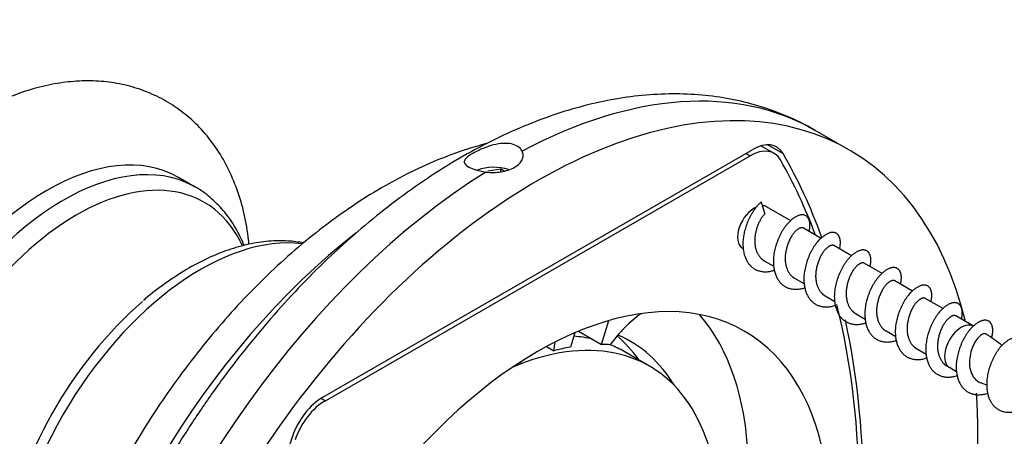
# Model space of a CAD drawing. Units: millimetres. Extents: x 0 to 835, y 0 to 1165.
# Drawn here: x 548 to 589, y 210 to 227 of the extents above; entities that cross this region are included whole.
import ezdxf
from ezdxf import colors
from ezdxf.entities.mleader import LeaderData, LeaderLine
from ezdxf.math import Vec2, Vec3

# ---------------------------------------------------------------- set-up
doc = ezdxf.new("R2010")
doc.units = ezdxf.units.MM
doc.layers.add('DV6_Défaut', color=7, linetype='Continuous')
doc.layers.add('Défaut', color=7, linetype='Continuous')

# ---------------------------------------------------------------- blocks, each defined once
blk = doc.blocks.new('_DOT')
at = {"color": 0}
blk.add_line((0, 0), (-1, 0), dxfattribs=at)
at = {"color": 0, "const_width": 0.333}
blk.add_lwpolyline([(-0.1665, 0, 1), (0.1665, 0, 1)], format="xyb", close=True, dxfattribs=at)
blk = doc.blocks.new('SE5')
at = {"layer": 'DV6_Défaut', "color": 7, "linetype": 'Continuous'}
for p, q in [((582.531, 221.632), (581.116, 222.449)), ((579.402, 221.483), (578.853, 221.8)), ((579.144, 221.844), (579.776, 221.479)), ((560.55, 211.281), (578.511, 221.651)), ((560.659, 211.14), (578.402, 221.384)), ((578.225, 221.486), (578.402, 221.384)), ((555.226, 220.076), (554.524, 220.481)), ((567.991, 220.825), (567.44, 220.74)), ((567.991, 220.721), (567.991, 220.825)), ((568.133, 220.743), (567.991, 220.825)), ((578.864, 219.446), (579.014, 218.952)), ((580.096, 218.665), (579.082, 219.251)), ((581.369, 217.93), (580.625, 218.36)), ((582.642, 217.195), (581.898, 217.625)), ((578.989, 216.995), (579.395, 216.761)), ((583.915, 216.461), (583.171, 216.89)), ((580.262, 216.26), (580.668, 216.026)), ((585.187, 215.726), (584.444, 216.155)), ((581.535, 215.525), (581.94, 215.291)), ((586.46, 214.991), (585.717, 215.42)), ((582.807, 214.791), (583.213, 214.556)), ((572.198, 213.495), (572.5, 214.491)), ((587.73, 214.258), (586.989, 214.685)), ((571.078, 213.98), (570.896, 213.382)), ((571.24, 214.048), (572.198, 213.495)), ((584.08, 214.056), (584.486, 213.821)), ((570.197, 213.225), (570.253, 213.593)), ((569.89, 213.402), (570.197, 213.225)), ((574.197, 212.587), (573.136, 213.2)), ((585.353, 213.321), (585.759, 213.087)), ((568.812, 212.761), (568.808, 212.735)), ((586.626, 212.586), (586.73, 212.526)), ((560.484, 211.242), (560.659, 211.14))]:
    blk.add_line(p, q, dxfattribs=at)
for centre, radius, start, end in [((583.753, 206.835), 8.397, 51.8849, 57.5016), ((589.591, 216.931), 5.238, 236.9909, 240.6849), ((590.191, 216.482), 5.062, 244.7803, 248.1147)]:
    blk.add_arc(centre, radius, start, end, dxfattribs=at)
for centre, major_axis, start_param, end_param in [((569.531, 199.116), (-13, -22.517), 2.595103, 6.283185), ((568.116, 199.932), (13, 22.517), 0, 0.744111), ((549.024, 210.955), (-5.5, -9.526), 3.141593, 6.283185), ((549.726, 210.55), (5.5, 9.526), 0.017104, 3.141593), ((578.402, 219.751), (-1, -1.732), 2.816748, 3.926991), ((578.511, 220.018), (-1, -1.732), 2.820357, 3.926991), ((551.323, 188.603), (22.5, 38.971), -0.45294, -0.321235), ((567.692, 220.181), (1.25, 0), 1.054941, 2.148062), ((551.323, 188.603), (22.375, 38.755), -0.443473, -0.324844), ((550.274, 210.234), (-5.317, -9.209), 2.760319, 6.283185), ((568.116, 199.932), (13, 22.517), 0.826685, 3.141593), ((549.726, 210.55), (5.5, 9.526), 0, 0.017104), ((578.582, 218.385), (0.5, 0.866), 0.648769, 3.141593), ((578.582, 218.385), (0.5, 0.866), 0, 0.303511), ((555.455, 207.242), (-5.75, -9.959), 3.380793, 6.045995), ((564.581, 201.973), (-11, -19.053), 4.096832, 5.28828), ((569.531, 199.116), (8.625, 14.939), 0, 1.26199), ((554.856, 207.588), (5.517, 9.555), 1.022752, 2.156571), ((551.323, 188.603), (22.375, 38.755), 5.263973, 5.7419), ((574.176, 211.734), (-2, -3.464), 4.047648, 4.535166), ((566.136, 201.075), (-8.625, -14.939), 1.861829, 2.94354), ((551.323, 188.603), (22.5, 38.971), 5.266508, 5.717125), ((587.23, 213.392), (0.5, 0.866), -0.002026, 3.140558), ((566.136, 201.075), (-7.25, -12.557), 2.831877, 3.209371), ((569.531, 199.116), (8.625, 14.939), 5.021287, 6.283185), ((567.197, 200.463), (-7, -12.124), 1.932163, 3.798347), ((566.136, 201.075), (-7, -12.124), 3.31635, 3.409413), ((567.551, 200.259), (7.25, 12.557), 0.274994, 0.314952), ((566.136, 201.075), (-7, -12.124), 3.141593, 3.220874), ((564.864, 201.81), (7.25, 12.557), -0.263373, -0.106967), ((567.551, 200.259), (7.25, 12.557), 0.452993, 0.524392), ((567.551, 200.259), (7.25, 12.557), 0.662432, 0.671926), ((569.531, 199.116), (-13, -22.517), 1.789848, 2.439218), ((560.55, 209.648), (-1, -1.732), 3.926991, 5.033624), ((560.659, 209.507), (-1, -1.732), 3.926991, 5.037233), ((587.739, 209.628), (-22.5, -38.971), 5.033624, 5.96195)]:
    blk.add_ellipse(centre, major_axis=major_axis, ratio=0.57735, start_param=start_param, end_param=end_param, dxfattribs=at)
for points, knots in [([(557.474, 217.686), (557.468, 217.745), (557.421, 218.173), (557.289, 218.949), (556.995, 219.966), (556.595, 220.904), (556.096, 221.748), (555.507, 222.488), (554.841, 223.117), (554.11, 223.631), (553.324, 224.029), (552.493, 224.312), (551.626, 224.481), (550.727, 224.536), (549.799, 224.477), (548.848, 224.304), (547.878, 224.014), (546.898, 223.608), (545.918, 223.089), (544.95, 222.463), (544.005, 221.739), (543.093, 220.925), (542.221, 220.032), (541.397, 219.069), (540.627, 218.044), (539.915, 216.967), (539.268, 215.847), (538.69, 214.692), (538.188, 213.513), (537.765, 212.318), (537.426, 211.117), (537.176, 209.914), (537.023, 208.758), (536.98, 207.926), (536.979, 207.538), (536.979, 207.485)], [0, 0, 0, 0, 0.005376, 0.039105, 0.072539, 0.105381, 0.137377, 0.16842, 0.198573, 0.228035, 0.257081, 0.285977, 0.314972, 0.344358, 0.374374, 0.405174, 0.436789, 0.469118, 0.501958, 0.535082, 0.56828, 0.601421, 0.634464, 0.667405, 0.700261, 0.733062, 0.765843, 0.798642, 0.831484, 0.86441, 0.897459, 0.930667, 0.964059, 0.995727, 1, 1, 1, 1]), ([(581.104, 222.438), (580.927, 222.544), (580.464, 222.821), (579.551, 223.214), (578.443, 223.578), (577.28, 223.828), (576.08, 223.964), (574.843, 223.985), (573.572, 223.891), (572.273, 223.679), (570.951, 223.349), (569.613, 222.901), (568.266, 222.338), (566.919, 221.663), (565.58, 220.88), (564.256, 219.994), (562.954, 219.013), (561.681, 217.941), (560.441, 216.786), (559.24, 215.553), (558.082, 214.248), (556.972, 212.878), (555.915, 211.449), (554.914, 209.968), (553.975, 208.442), (553.1, 206.876), (552.294, 205.279), (551.561, 203.656), (550.903, 202.015), (550.325, 200.363), (549.83, 198.707), (549.42, 197.052), (549.098, 195.407), (548.867, 193.778), (548.731, 192.172), (548.69, 190.596), (548.749, 189.057), (548.908, 187.564), (549.17, 186.126), (549.534, 184.753), (549.999, 183.455), (550.561, 182.242), (551.217, 181.121), (551.958, 180.102), (552.781, 179.185), (553.671, 178.388), (554.477, 177.788), (554.95, 177.525), (555.127, 177.427)], [0, 0, 0, 0, 0.009852, 0.03029, 0.050731, 0.071284, 0.092045, 0.113094, 0.13448, 0.156222, 0.178303, 0.200677, 0.223277, 0.246031, 0.268871, 0.291744, 0.314604, 0.337431, 0.360215, 0.382956, 0.405655, 0.428317, 0.45095, 0.473562, 0.496163, 0.518762, 0.541366, 0.563984, 0.586626, 0.609301, 0.632018, 0.654786, 0.677612, 0.700503, 0.723457, 0.746472, 0.769531, 0.792599, 0.81562, 0.838525, 0.861231, 0.883653, 0.905724, 0.927404, 0.948697, 0.969645, 0.990322, 1, 1, 1, 1]), ([(567.389, 221.892), (567.111, 221.82), (566.421, 221.619), (565.316, 221.211), (564.077, 220.642), (562.841, 219.963), (561.618, 219.179), (560.415, 218.298), (559.238, 217.324), (558.095, 216.267), (556.99, 215.131), (555.93, 213.924), (554.917, 212.652), (553.959, 211.324), (553.059, 209.945), (552.221, 208.523), (551.45, 207.066), (550.751, 205.581), (550.126, 204.075), (549.58, 202.556), (549.116, 201.032), (548.738, 199.51), (548.448, 197.997), (548.249, 196.501), (548.145, 195.028), (548.139, 193.587), (548.232, 192.187), (548.427, 190.836), (548.627, 189.968), (548.746, 189.543), (548.747, 189.539)], [0, 0, 0, 0, 0.024869, 0.061806, 0.099107, 0.136635, 0.17427, 0.211909, 0.249499, 0.287017, 0.324455, 0.36182, 0.399121, 0.436372, 0.473592, 0.510797, 0.548006, 0.585234, 0.622498, 0.659817, 0.69721, 0.734695, 0.772287, 0.809996, 0.847823, 0.885756, 0.92376, 0.961743, 0.999583, 1, 1, 1, 1]), ([(568.875, 221.581), (568.839, 221.653), (568.781, 221.718), (568.706, 221.768), (568.631, 221.819), (568.537, 221.857), (568.434, 221.879), (568.329, 221.902), (568.21, 221.909), (568.088, 221.902), (567.958, 221.895), (567.82, 221.872), (567.683, 221.838), (567.539, 221.801), (567.393, 221.752), (567.255, 221.696), (567.124, 221.643), (566.997, 221.582), (566.889, 221.523), (566.793, 221.472), (566.709, 221.419), (566.644, 221.371), (566.581, 221.324), (566.534, 221.28), (566.504, 221.239), (566.471, 221.193), (566.458, 221.15), (566.464, 221.109), (566.471, 221.064), (566.503, 221.019), (566.557, 220.976), (566.612, 220.933), (566.693, 220.889), (566.794, 220.849), (566.888, 220.812), (567.003, 220.776), (567.128, 220.748), (567.201, 220.731), (567.278, 220.716), (567.358, 220.705)], [0, 0, 0, 0, 0.076767, 0.076767, 0.076767, 0.153535, 0.153535, 0.153535, 0.231172, 0.231172, 0.231172, 0.31349, 0.31349, 0.31349, 0.400164, 0.400164, 0.400164, 0.483224, 0.483224, 0.483224, 0.555972, 0.555972, 0.555972, 0.625448, 0.625448, 0.625448, 0.701133, 0.701133, 0.701133, 0.785354, 0.785354, 0.785354, 0.871699, 0.871699, 0.871699, 0.952977, 0.952977, 0.952977, 1, 1, 1, 1]), ([(567.358, 220.705), (567.463, 220.689), (567.57, 220.683), (567.787, 220.686), (567.897, 220.695), (568.211, 220.748), (568.407, 220.815), (568.715, 220.993), (568.827, 221.103), (568.909, 221.279), (568.923, 221.34), (568.92, 221.461), (568.905, 221.522), (568.875, 221.581)], [0, 0, 0, 0, 0.125, 0.125, 0.25, 0.25, 0.5, 0.5, 0.75, 0.75, 0.875, 0.875, 1, 1, 1, 1]), ([(557.267, 217.632), (557.243, 217.692), (557.108, 218.011), (556.822, 218.55), (556.346, 219.188), (555.794, 219.704), (555.36, 220.025), (555.13, 220.127), (555.112, 220.135)], [0, 0, 0, 0, 0.054342, 0.293668, 0.528493, 0.758209, 0.983589, 1, 1, 1, 1]), ([(559.754, 217.737), (559.538, 217.779), (559.056, 217.837), (558.289, 217.826), (557.456, 217.699), (556.599, 217.458), (555.728, 217.104), (554.85, 216.64), (553.992, 216.072), (553.374, 215.611), (553.092, 215.353), (553.066, 215.33)], [0, 0, 0, 0, 0.10382, 0.225315, 0.349045, 0.474938, 0.602484, 0.73102, 0.859973, 0.988901, 1, 1, 1, 1]), ([(588.268, 213.926), (588.251, 213.937), (588.231, 213.943), (588.21, 213.944), (588.17, 213.945), (588.121, 213.928), (588.069, 213.894), (588.016, 213.859), (587.956, 213.807), (587.898, 213.738), (587.842, 213.671), (587.788, 213.586), (587.742, 213.491), (587.696, 213.397), (587.657, 213.29), (587.627, 213.18), (587.597, 213.068), (587.573, 212.95), (587.565, 212.833), (587.556, 212.719), (587.563, 212.603), (587.584, 212.497), (587.605, 212.392), (587.641, 212.292), (587.687, 212.206), (587.735, 212.119), (587.795, 212.043), (587.866, 211.985), (587.914, 211.946), (587.969, 211.914), (588.027, 211.89)], [0, 0, 0, 0, 0.058674, 0.058674, 0.058674, 0.168534, 0.168534, 0.168534, 0.279776, 0.279776, 0.279776, 0.389428, 0.389428, 0.389428, 0.497521, 0.497521, 0.497521, 0.60704, 0.60704, 0.60704, 0.714783, 0.714783, 0.714783, 0.820534, 0.820534, 0.820534, 0.927734, 0.927734, 0.927734, 1, 1, 1, 1])]:
    blk.add_open_spline(points, degree=3, knots=knots, dxfattribs=at)
for points, weights, knots in [([(578.864, 219.446), (578.358, 219.032), (578.158, 218.181), (577.958, 217.331), (578.37, 216.834), (578.753, 216.373), (579.422, 216.6)], [1, 0.866025403784, 1, 0.866025403784, 1, 0.874467903766, 0.984179019753], [0, 0, 0, 0.340485, 0.340485, 0.680971, 0.680971, 1, 1, 1]), ([(579.014, 218.952), (578.711, 218.655), (578.613, 218.068), (578.515, 217.48), (578.825, 217.129), (578.896, 217.049), (578.989, 216.995)], [1, 0.866025403784, 1, 0.866025403784, 1, 0.965945673963, 0.949203542247], [0, 0, 0, 0.4436193, 0.4436193, 0.8872386, 0.8872386, 1, 1, 1]), ([(580.868, 218.229), (580.945, 218.562), (580.844, 218.752), (580.643, 219.126), (580.137, 218.712), (579.631, 218.297), (579.431, 217.446), (579.231, 216.596), (579.643, 216.099), (580.025, 215.638), (580.694, 215.865)], [0.933550960754, 0.927007994836, 1, 0.866025403784, 1, 0.866025403784, 1, 0.866025403784, 1, 0.874467903766, 0.984179019753], [0, 0, 0, 0.121563, 0.121563, 0.344687, 0.344687, 0.567811, 0.567811, 0.790936, 0.790936, 1, 1, 1]), ([(580.625, 218.36), (580.503, 218.43), (580.286, 218.217), (579.984, 217.92), (579.886, 217.333), (579.788, 216.746), (580.098, 216.394), (580.169, 216.314), (580.262, 216.26)], [0.949203542247, 0.900079729821, 1, 0.866025403784, 1, 0.866025403784, 1, 0.965945673963, 0.949203542247], [0, 0, 0, 0.248605, 0.248605, 0.581938, 0.581938, 0.915272, 0.915272, 1, 1, 1]), ([(582.141, 217.494), (582.218, 217.827), (582.116, 218.017), (581.916, 218.392), (581.41, 217.977), (580.904, 217.562), (580.704, 216.712), (580.503, 215.861), (580.916, 215.364), (581.298, 214.903), (581.967, 215.13)], [0.933550960754, 0.927007994836, 1, 0.866025403784, 1, 0.866025403784, 1, 0.866025403784, 1, 0.874467903766, 0.984179019753], [0, 0, 0, 0.1215626, 0.1215626, 0.344687, 0.344687, 0.5678115, 0.5678115, 0.7909359, 0.7909359, 1, 1, 1]), ([(581.898, 217.625), (581.776, 217.695), (581.559, 217.482), (581.257, 217.185), (581.159, 216.598), (581.061, 216.011), (581.371, 215.659), (581.442, 215.579), (581.534, 215.525)], [0.949203542247, 0.900079729821, 1, 0.866025403784, 1, 0.866025403784, 1, 0.965945673963, 0.949203542247], [0, 0, 0, 0.248605, 0.248605, 0.581938, 0.581938, 0.915272, 0.915272, 1, 1, 1]), ([(583.414, 216.76), (583.491, 217.092), (583.389, 217.282), (583.189, 217.657), (582.683, 217.242), (582.176, 216.827), (581.976, 215.977), (581.776, 215.126), (582.188, 214.63), (582.571, 214.168), (583.24, 214.395)], [0.933550960754, 0.927007994836, 1, 0.866025403784, 1, 0.866025403784, 1, 0.866025403784, 1, 0.874467903766, 0.984179019753], [0, 0, 0, 0.121563, 0.121563, 0.344687, 0.344687, 0.567811, 0.567811, 0.790936, 0.790936, 1, 1, 1]), ([(583.171, 216.89), (583.049, 216.961), (582.832, 216.748), (582.53, 216.451), (582.432, 215.863), (582.334, 215.276), (582.644, 214.924), (582.714, 214.844), (582.807, 214.791)], [0.949203542247, 0.900079729821, 1, 0.866025403784, 1, 0.866025403784, 1, 0.965945673963, 0.949203542247], [0, 0, 0, 0.248605, 0.248605, 0.581938, 0.581938, 0.915272, 0.915272, 1, 1, 1]), ([(584.687, 216.025), (584.764, 216.357), (584.662, 216.548), (584.462, 216.922), (583.956, 216.507), (583.449, 216.092), (583.249, 215.242), (583.049, 214.392), (583.461, 213.895), (583.844, 213.434), (584.513, 213.661)], [0.933550960754, 0.927007994836, 1, 0.866025403784, 1, 0.866025403784, 1, 0.866025403784, 1, 0.874467903766, 0.984179019753], [0, 0, 0, 0.121563, 0.121563, 0.344687, 0.344687, 0.567811, 0.567811, 0.790936, 0.790936, 1, 1, 1]), ([(584.444, 216.155), (584.322, 216.226), (584.105, 216.013), (583.802, 215.716), (583.704, 215.128), (583.606, 214.541), (583.917, 214.189), (583.987, 214.109), (584.08, 214.056)], [0.949203542247, 0.900079729821, 1, 0.866025403784, 1, 0.866025403784, 1, 0.965945673963, 0.949203542247], [0, 0, 0, 0.248605, 0.248605, 0.581938, 0.581938, 0.915272, 0.915272, 1, 1, 1]), ([(585.959, 215.29), (586.037, 215.622), (585.935, 215.813), (585.735, 216.187), (585.228, 215.772), (584.722, 215.357), (584.522, 214.507), (584.322, 213.657), (584.734, 213.16), (585.117, 212.699), (585.786, 212.926)], [0.933550960754, 0.927007994836, 1, 0.866025403784, 1, 0.866025403784, 1, 0.866025403784, 1, 0.874467903766, 0.984179019753], [0, 0, 0, 0.121563, 0.121563, 0.344687, 0.344687, 0.567811, 0.567811, 0.790936, 0.790936, 1, 1, 1]), ([(585.717, 215.42), (585.594, 215.491), (585.377, 215.278), (585.075, 214.981), (584.977, 214.394), (584.879, 213.806), (585.189, 213.455), (585.26, 213.374), (585.353, 213.321)], [0.949203542247, 0.900079729821, 1, 0.866025403784, 1, 0.866025403784, 1, 0.965945673963, 0.949203542247], [0, 0, 0, 0.248605, 0.248605, 0.5819384, 0.5819384, 0.9152717, 0.9152717, 1, 1, 1]), ([(587.232, 214.555), (587.309, 214.887), (587.208, 215.078), (587.007, 215.452), (586.501, 215.037), (585.995, 214.623), (585.795, 213.772), (585.595, 212.922), (586.007, 212.425), (586.389, 211.964), (587.058, 212.191)], [0.933550960754, 0.927007994836, 1, 0.866025403784, 1, 0.866025403784, 1, 0.866025403784, 1, 0.874467903766, 0.984179019753], [0, 0, 0, 0.121563, 0.121563, 0.344687, 0.344687, 0.567811, 0.567811, 0.790936, 0.790936, 1, 1, 1]), ([(586.989, 214.685), (586.867, 214.756), (586.65, 214.543), (586.348, 214.246), (586.25, 213.659), (586.152, 213.071), (586.462, 212.72), (586.533, 212.64), (586.626, 212.586)], [0.949203542247, 0.900079729821, 1, 0.866025403784, 1, 0.866025403784, 1, 0.965945673956, 0.94920354224], [0, 0, 0, 0.248605, 0.248605, 0.581938, 0.581938, 0.915272, 0.915272, 1, 1, 1]), ([(588.493, 213.772), (588.59, 214.137), (588.48, 214.343), (588.28, 214.717), (587.774, 214.303), (587.268, 213.888), (587.067, 213.037), (586.867, 212.187), (587.28, 211.69), (587.662, 211.229), (588.331, 211.456)], [0.934929099092, 0.921682464891, 1, 0.866025403784, 1, 0.866025403784, 1, 0.866025403784, 1, 0.874467903766, 0.984179019753], [0, 0, 0, 0.129285, 0.129285, 0.350448, 0.350448, 0.571611, 0.571611, 0.792774, 0.792774, 1, 1, 1]), ([(589.687, 212.805), (589.901, 213.331), (589.753, 213.608), (589.553, 213.982), (589.047, 213.568), (588.54, 213.153), (588.34, 212.303), (588.14, 211.452), (588.552, 210.955), (588.965, 210.458), (589.683, 210.751), (590.062, 210.905), (590.394, 211.23)], [0.952126629532, 0.897230159098, 1, 0.866025403784, 1, 0.866025403784, 1, 0.866025403784, 1, 0.866025403784, 1, 0.924600794066, 0.934069024438], [0, 0, 0, 0.143922, 0.143922, 0.331544, 0.331544, 0.519165, 0.519165, 0.706787, 0.706787, 0.894409, 0.894409, 1, 1, 1])]:
    blk.add_rational_spline(points, weights, degree=2, knots=knots, dxfattribs=at)

msp = doc.modelspace()

# ---------------------------------------------------------------- block references
at = {"layer": 'Défaut'}
msp.add_blockref('SE5', (0, 0), dxfattribs=at)

# ---------------------------------------------------------------- leaders
at = {"layer": 'Défaut', "color": 7, "linetype": 'Continuous'}
ml = msp.add_multileader_mtext('Standard', dxfattribs=at)
ml.set_content('{\\pxsm0.9;\\fSolid Edge ISO|b1||i0||c0|p34;\\W1.;03/03/2020\\P}', color=256)
ml.set_leader_properties()
ml.set_arrow_properties(name='DOT')
ml.build(insert=Vec2(0, 0))
ml.multileader.update_dxf_attribs({"leader_type": 0, "dogleg_length": 0, "arrow_head_size": 12})
ctx = ml.context
ctx.base_point, ctx.char_height, ctx.arrow_head_size, ctx.landing_gap_size = Vec3(747.016, 1157.46), 12, 12, 4.2
notes = []
notes.append((ctx, [(0, (0, 0, 0), (0, 0), (1, 0), 1, [])]))
ctx.mtext.insert = Vec3(749.016, 1163.58)
for ctx, leaders in notes:
    for number, flags, end, landing, length, lines in leaders:
        leader = LeaderData()
        leader.index, (leader.has_last_leader_line, leader.has_dogleg_vector, leader.attachment_direction) = number, flags
        leader.last_leader_point, leader.dogleg_vector, leader.dogleg_length = Vec3(end), Vec3(landing), length
        for number, points, colour, breaks in lines:
            line = LeaderLine()
            line.index, line.vertices, line.color, line.breaks = number, Vec3.list(points), colors.encode_raw_color(colour), breaks
            leader.lines.append(line)
        ctx.leaders.append(leader)

doc.saveas('drawing.dxf')
